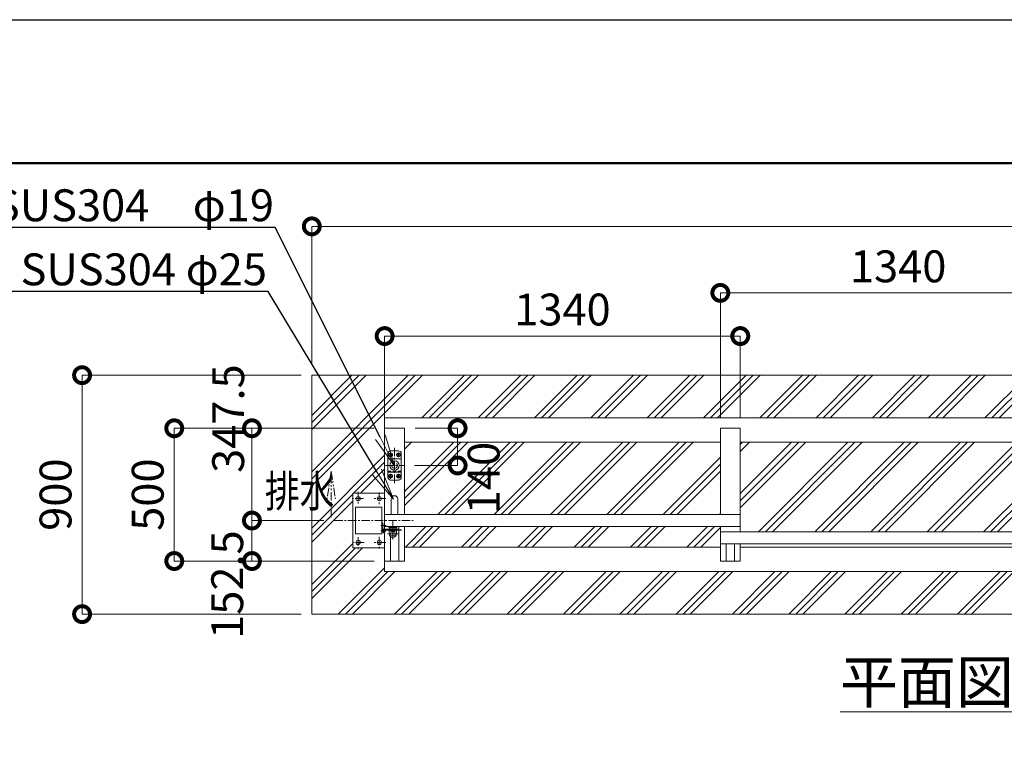
# Model space of a CAD drawing. Extents: x 130059 to 146859, y 89205 to 101085.
# Drawn here: x 133839 to 137549, y 98288 to 101085 of the extents above; entities that cross this region are included whole.
import ezdxf
from ezdxf import colors
from ezdxf.entities.mleader import LeaderData, LeaderLine
from ezdxf.math import Vec2, Vec3

# ---------------------------------------------------------------- set-up
doc = ezdxf.new("R2010")
doc.units = 0
doc.header["$MEASUREMENT"] = 0
doc.header["$PDMODE"] = 1
for name, pattern in [('CENTER', [50.8, 31.75, -6.35, 6.35, -6.35]), ('DASHED', [19.05, 12.7, -6.35]), ('PHANTOM', [63.5, 31.75, -6.35, 6.35, -6.35, 6.35, -6.35])]:
    doc.linetypes.add(name, pattern=pattern)
doc.layers.get('0').update_dxf_attribs({"linetype": 'CONTINUOUS'})
doc.layers.get('DefPoints').update_dxf_attribs({"linetype": 'CONTINUOUS'})
for name, color, linetype, lineweight in [('FRAM3', 1, 'CONTINUOUS', 50), ('ハッチング', 8, 'CONTINUOUS', 5), ('基準線', 6, 'CENTER', 18), ('外形線', 7, 'CONTINUOUS', 18), ('寸法線', 3, 'CONTINUOUS', 18), ('想像線', 11, 'PHANTOM', 18), ('文字', 4, 'CONTINUOUS', 18), ('文字引出', 4, 'CONTINUOUS', 18), ('落棒・金具類', 8, 'CONTINUOUS', 9), ('隠れ線', 5, 'DASHED', 18)]:
    doc.layers.add(name, color=color, linetype=linetype, lineweight=lineweight)
doc.styles.get("Standard").update_dxf_attribs({"font": 'TXT.SHX', "bigfont": 'bigfont.shx'})
doc.dimstyles.new('40 ベース', dxfattribs={"dimscale": 40, "dimtxt": 3, "dimasz": 3, "dimexe": 0, "dimexo": 1, "dimgap": 1, "dimtad": 3, "dimdec": 1, "dimdsep": 46, "dimtxsty": 'Standard', "dimblk": 'DOTSMALL', "dimcen": 0, "dimclrd": 256, "dimclre": 256, "dimclrt": 7, "dimadec": 3, "dimazin": 2, "dimtfac": 1, "dimtdec": 1, "dimtix": 1, "dimtmove": 2, "dimatfit": 2, "dimldrblk": 'OPEN', "dimfxl": 0, "dimtolj": 1, "dimlwd": -1, "dimlwe": -1, "dimarcsym": 0})
pattern_1 = [(45, (87859.43, -11814.28), (-106.06602, 106.06602), []), (45, (87846.17, -11801.02), (-106.06602, 106.06602), []), (45, (87832.92, -11787.76), (-106.06602, 106.06602), [])]

# ---------------------------------------------------------------- blocks, each defined once
blk = doc.blocks.new('_DotSmall')
at = {"layer": 'FRAM3', "color": 0, "const_width": 0.5}
blk.add_lwpolyline([(-0.0625, 0, 1), (0.0625, 0, 1)], format="xyb", close=True, dxfattribs=at)
blk = doc.blocks.new('*D6')
at = {"layer": 'DefPoints', "color": 0}
for p in [(134421, 99546), (135213.7, 99546), (135213.7, 99046)]:
    blk.add_point(p, dxfattribs=at)
at = {"layer": '寸法線'}
for p, q in [((135173.7, 99546), (134421, 99546)), ((134421, 99046), (134421, 99546)), ((135173.7, 99046), (134421, 99046))]:
    blk.add_line(p, q, dxfattribs=at)
at = {"layer": '寸法線', "xscale": 120, "yscale": 120, "zscale": 120}
for p, rotation in [((134421, 99546), 90), ((134421, 99046), 270)]:
    blk.add_blockref('_DotSmall', p, dxfattribs=dict(at, rotation=rotation))
at = {"layer": '寸法線', "color": 7, "insert": (134321, 99296), "char_height": 120, "attachment_point": 5, "rotation": 90}
blk.add_mtext('\\A1;500', dxfattribs=at)
blk = doc.blocks.new('_OPEN')
at = {"color": 0, "linetype": 'ByBlock'}
for p, q in [((-1, 0.167), (0, 0)), ((0, 0), (-1, -0.167)), ((0, 0), (-1, 0))]:
    blk.add_line(p, q, dxfattribs=at)
blk = doc.blocks.new('*D20')
at = {"layer": 'DefPoints', "color": 0}
for p in [(135024.6, 99198.5), (134713.7, 99046), (135213.7, 99046)]:
    blk.add_point(p, dxfattribs=at)
at = {"layer": '寸法線'}
for p, q in [((134984.6, 99198.5), (134713.7, 99198.5)), ((134713.7, 99198.5), (134713.7, 99046)), ((135173.7, 99046), (134713.7, 99046))]:
    blk.add_line(p, q, dxfattribs=at)
at = {"layer": '寸法線', "xscale": 120, "yscale": 120, "zscale": 120}
for p, rotation in [((134713.7, 99198.5), 90), ((134713.7, 99046), 270)]:
    blk.add_blockref('_DotSmall', p, dxfattribs=dict(at, rotation=rotation))
at = {"layer": '寸法線', "color": 7, "insert": (134620.5, 98957.2), "char_height": 120, "attachment_point": 5, "rotation": 90}
blk.add_mtext('\\A1;152.5', dxfattribs=at)
blk = doc.blocks.new('*D21')
at = {"layer": 'DefPoints', "color": 0}
for p in [(134713.7, 99546), (135213.7, 99546), (135024.6, 99198.5)]:
    blk.add_point(p, dxfattribs=at)
at = {"layer": '寸法線'}
for p, q in [((135173.7, 99546), (134713.7, 99546)), ((134713.7, 99198.5), (134713.7, 99546)), ((134984.6, 99198.5), (134713.7, 99198.5))]:
    blk.add_line(p, q, dxfattribs=at)
at = {"layer": '寸法線', "xscale": 120, "yscale": 120, "zscale": 120}
for p, rotation in [((134713.7, 99546), 90), ((134713.7, 99198.5), 270)]:
    blk.add_blockref('_DotSmall', p, dxfattribs=dict(at, rotation=rotation))
at = {"layer": '寸法線', "color": 7, "insert": (134624.1, 99582.5), "char_height": 120, "attachment_point": 5, "rotation": 90}
blk.add_mtext('\\A1;347.5', dxfattribs=at)
blk = doc.blocks.new('*D22')
at = {"layer": 'DefPoints', "color": 0}
for p in [(135288.7, 99546), (135488.7, 99546), (135285.7, 99406)]:
    blk.add_point(p, dxfattribs=at)
at = {"layer": '寸法線'}
for p, q in [((135328.7, 99546), (135488.7, 99546)), ((135488.7, 99406), (135488.7, 99546)), ((135325.7, 99406), (135488.7, 99406))]:
    blk.add_line(p, q, dxfattribs=at)
at = {"layer": '寸法線', "xscale": 120, "yscale": 120, "zscale": 120}
for p, rotation in [((135488.7, 99546), 90), ((135488.7, 99406), 270)]:
    blk.add_blockref('_DotSmall', p, dxfattribs=dict(at, rotation=rotation))
at = {"layer": '寸法線', "color": 7, "insert": (135586.7, 99358.7), "char_height": 120, "attachment_point": 5, "rotation": 90}
blk.add_mtext('\\A1;140', dxfattribs=at)
blk = doc.blocks.new('*D28')
at = {"layer": 'DefPoints', "color": 0}
for p in [(137818.7, 100055.9), (136478.7, 99546), (137818.7, 99546)]:
    blk.add_point(p, dxfattribs=at)
at = {"layer": '寸法線'}
for p, q in [((136478.7, 99586), (136478.7, 100055.9)), ((136478.7, 100055.9), (137818.7, 100055.9)), ((137818.7, 99586), (137818.7, 100055.9))]:
    blk.add_line(p, q, dxfattribs=at)
at = {"layer": '寸法線', "xscale": 120, "yscale": 120, "zscale": 120, "rotation": 180}
blk.add_blockref('_DotSmall', (136478.7, 100055.9), dxfattribs=at)
at = {"layer": '寸法線', "xscale": 120, "yscale": 120, "zscale": 120}
blk.add_blockref('_DotSmall', (137818.7, 100055.9), dxfattribs=at)
at = {"layer": '寸法線', "color": 7, "insert": (137148.7, 100155.9), "char_height": 120, "attachment_point": 5}
blk.add_mtext('\\A1;1340', dxfattribs=at)
blk = doc.blocks.new('*D29')
at = {"layer": 'DefPoints', "color": 0}
for p in [(136553.7, 99893.3), (135213.7, 99546), (136553.7, 99546)]:
    blk.add_point(p, dxfattribs=at)
at = {"layer": '寸法線'}
for p, q in [((135213.7, 99586), (135213.7, 99893.3)), ((135213.7, 99893.3), (136553.7, 99893.3)), ((136553.7, 99586), (136553.7, 99893.3))]:
    blk.add_line(p, q, dxfattribs=at)
at = {"layer": '寸法線', "xscale": 120, "yscale": 120, "zscale": 120, "rotation": 180}
blk.add_blockref('_DotSmall', (135213.7, 99893.3), dxfattribs=at)
at = {"layer": '寸法線', "xscale": 120, "yscale": 120, "zscale": 120}
blk.add_blockref('_DotSmall', (136553.7, 99893.3), dxfattribs=at)
at = {"layer": '寸法線', "color": 7, "insert": (135883.7, 99993.3), "char_height": 120, "attachment_point": 5}
blk.add_mtext('\\A1;1340', dxfattribs=at)
blk = doc.blocks.new('*D43')
at = {"layer": 'DefPoints', "color": 0}
for p in [(134939.2, 99746), (134073.6, 98846), (134939.2, 98846)]:
    blk.add_point(p, dxfattribs=at)
at = {"layer": '寸法線'}
for p, q in [((134899.2, 99746), (134073.6, 99746)), ((134073.6, 99746), (134073.6, 98846)), ((134899.2, 98846), (134073.6, 98846))]:
    blk.add_line(p, q, dxfattribs=at)
at = {"layer": '寸法線', "xscale": 120, "yscale": 120, "zscale": 120}
for p, rotation in [((134073.6, 99746), 90), ((134073.6, 98846), 270)]:
    blk.add_blockref('_DotSmall', p, dxfattribs=dict(at, rotation=rotation))
at = {"layer": '寸法線', "color": 7, "insert": (133973.6, 99296), "char_height": 120, "attachment_point": 5, "rotation": 90}
blk.add_mtext('\\A1;900', dxfattribs=at)
blk = doc.blocks.new('*D44')
at = {"layer": 'DefPoints', "color": 0}
for p in [(141339.2, 100306.5), (134939.2, 99746), (141339.2, 99746)]:
    blk.add_point(p, dxfattribs=at)
at = {"layer": '寸法線'}
for p, q in [((134939.2, 99786), (134939.2, 100306.5)), ((134939.2, 100306.5), (141339.2, 100306.5)), ((141339.2, 99786), (141339.2, 100306.5))]:
    blk.add_line(p, q, dxfattribs=at)
at = {"layer": '寸法線', "xscale": 120, "yscale": 120, "zscale": 120, "rotation": 180}
blk.add_blockref('_DotSmall', (134939.2, 100306.5), dxfattribs=at)
at = {"layer": '寸法線', "xscale": 120, "yscale": 120, "zscale": 120}
blk.add_blockref('_DotSmall', (141339.2, 100306.5), dxfattribs=at)
at = {"layer": '寸法線', "color": 7, "insert": (138139.2, 100406.5), "char_height": 120, "attachment_point": 5}
blk.add_mtext('\\A1;6400', dxfattribs=at)

msp = doc.modelspace()

# ---------------------------------------------------------------- hatches: boundary and pattern name
at = {"layer": 'ハッチング', "lineweight": 5}
h = msp.add_hatch(dxfattribs=at)
h.set_pattern_fill('PLAST', color=256, scale=600, angle=45)
h.set_pattern_definition(pattern_1)
h.paths.add_polyline_path([(141339.17, 99745.97), (134939.17, 99745.97), (134939.17, 98845.97), (141339.17, 98845.97)])
h.paths.add_polyline_path([(141083.67, 99585.47), (141083.67, 99545.97), (141083.67, 99333.47), (141089.67, 99333.47), (141089.67, 99310.47), (141104.67, 99310.47), (141104.67, 99370.97), (141179.67, 99370.97), (141179.67, 99220.97), (141104.67, 99220.97), (141104.67, 99281.47), (141089.67, 99281.47), (141089.67, 99258.47), (141083.67, 99068.47), (141083.67, 99045.97), (141083.67, 99006.47), (135213.67, 99006.47), (135213.67, 99045.97), (135213.67, 99095.97), (135093.67, 99095.97), (135093.67, 99300.97), (135213.67, 99300.97), (135213.67, 99545.97), (135213.67, 99585.47)], flags=16)
h.paths.add_polyline_path([(136478.67, 99493.47), (136478.67, 99545.97), (136553.67, 99545.97), (136553.67, 99493.47), (137743.67, 99493.47), (137743.67, 99545.97), (137818.67, 99545.97), (137818.67, 99493.47), (139208.67, 99493.47), (139208.67, 99545.97), (139283.67, 99545.97), (139358.67, 99545.97), (139358.67, 99493.47), (139413.67, 99493.47), (139413.67, 99545.97), (139488.67, 99545.97), (139488.67, 99493.47), (139543.67, 99493.47), (139543.67, 99545.97), (139618.67, 99545.97), (139618.67, 99493.47), (141008.67, 99493.47), (141008.67, 99295.97), (141128.17, 99295.97, -1), (141141.17, 99295.97, -1), (141128.17, 99295.97), (141008.67, 99295.97), (141008.67, 99090.97), (139543.67, 99090.97), (139543.67, 99098.47), (139488.67, 99098.47), (139488.67, 99045.97), (139413.67, 99045.97), (139413.67, 99098.47), (139358.67, 99098.47), (139358.67, 99045.97), (139283.67, 99045.97), (137743.67, 99045.97), (137743.67, 99098.47), (136553.67, 99098.47), (136553.67, 99045.97), (136478.67, 99045.97), (136478.67, 99098.47), (135288.67, 99098.47), (135288.67, 99068.47), (135288.67, 99045.97), (135235.17, 99045.97), (135235.17, 99138.69, -0.2092201), (135230.67, 99148.97), (135230.67, 99162.47), (135214.86, 99162.47, -0.5773503), (135209.67, 99153.47), (135209.67, 99148.47), (135103.67, 99148.47), (135103.67, 99248.47), (135203.67, 99248.47), (135203.67, 99198.47), (135244.67, 99198.47), (135244.67, 99175.97), (136553.67, 99175.97), (136553.67, 99220.97), (135238.67, 99220.97), (135238.67, 99279.47, -1), (135263.67, 99279.47), (135263.67, 99220.97), (135288.67, 99220.97), (135288.67, 99405.97), (135276.17, 99405.97), (135276.17, 99360.97, -0.4142136), (135266.17, 99350.97), (135236.17, 99350.97, -0.4142136), (135226.17, 99360.97), (135226.17, 99450.97, -0.4142136), (135236.17, 99460.97), (135266.17, 99460.97, -0.4142136), (135276.17, 99450.97), (135276.17, 99405.97), (135288.67, 99405.97), (135288.67, 99493.47)], flags=0)
h.paths.add_polyline_path([(135276.17, 99384.97), (135251.17, 99384.97), (135251.17, 99380.97), (135276.17, 99380.97)], flags=0)
h.paths.add_polyline_path([(135268.67, 99405.97, -1), (135233.67, 99405.97, -1)], flags=0)
h.paths.add_polyline_path([(135240.67, 99405.97, -1), (135261.67, 99405.97, -1)], flags=0)
edge = h.paths.add_edge_path(flags=0)
edge.add_ellipse((135236.17, 99445.97), major_axis=(-4.6, 4.6), ratio=1, start_angle=45, end_angle=135, ccw=False)
edge.add_ellipse((135236.17, 99445.97), major_axis=(-4.6, 4.6), ratio=1, start_angle=315, end_angle=405, ccw=False)
edge.add_ellipse((135236.17, 99445.97), major_axis=(-4.6, 4.6), ratio=1, start_angle=225, end_angle=315, ccw=False)
edge.add_ellipse((135236.17, 99445.97), major_axis=(-4.6, 4.6), ratio=1, start_angle=135, end_angle=225, ccw=False)
edge = h.paths.add_edge_path(flags=0)
edge.add_ellipse((135236.17, 99365.97), major_axis=(-4.6, 4.6), ratio=1, start_angle=45, end_angle=135, ccw=False)
edge.add_ellipse((135236.17, 99365.97), major_axis=(-4.6, 4.6), ratio=1, start_angle=315, end_angle=405, ccw=False)
edge.add_ellipse((135236.17, 99365.97), major_axis=(-4.6, 4.6), ratio=1, start_angle=225, end_angle=315, ccw=False)
edge.add_ellipse((135236.17, 99365.97), major_axis=(-4.6, 4.6), ratio=1, start_angle=135, end_angle=225, ccw=False)
h.paths.add_polyline_path([(135201.67, 99280.97, -1), (135185.67, 99280.97, -1)], flags=0)
h.paths.add_polyline_path([(135267.17, 99165.71), (135276.17, 99163.3), (135275.39, 99160.4), (135267.17, 99162.6), (135267.17, 99148.97), (135253.67, 99148.97, -0.8608598), (135234.27, 99156.77, 0.618034), (135232.67, 99159.97), (135210.37, 99162.39, -2.0628855), (135206.67, 99159.47), (135206.67, 99165.47), (135232.17, 99165.47), (135232.17, 99171.97), (135257.17, 99171.97), (135257.17, 99165.47), (135267.17, 99165.47)], flags=0)
h.paths.add_polyline_path([(135250.67, 99166.97), (135250.67, 99159.97), (135258.67, 99159.97), (135258.67, 99157.97, 0.4142136), (135256.67, 99159.97), (135250.67, 99159.97), (135250.67, 99155.68), (135244.67, 99147.97), (135244.67, 99155.68), (135238.67, 99155.68), (135232.67, 99159.97), (135238.67, 99159.97), (135238.67, 99166.97)], flags=0)
h.paths.add_polyline_path([(135121.67, 99280.97, -1), (135105.67, 99280.97, -1)], flags=0)
h.paths.add_polyline_path([(135201.67, 99115.97, -1), (135185.67, 99115.97, -1)], flags=0)
h.paths.add_polyline_path([(135121.67, 99115.97, -1), (135105.67, 99115.97, -1)], flags=0)
h.paths.add_polyline_path([(139262.17, 99090.97), (139262.17, 99370.97), (139283.67, 99370.97), (139327.67, 99370.97), (139327.67, 99220.97), (139283.67, 99220.97), (139283.67, 99090.97)], flags=0)
h.paths.add_polyline_path([(139286.17, 99295.97, -0.4142136), (139292.67, 99302.47), (139292.67, 99312.32), (139289.67, 99333.47), (139289.67, 99301.74, -0.5628183), (139299.17, 99295.97, -0.4142136), (139292.67, 99289.47), (139292.67, 99280.09), (139289.67, 99258.47), (139289.67, 99290.2, -0.2797393), (139286.17, 99295.97), (139268.67, 99295.97), (139268.67, 99220.97), (139262.67, 99220.97), (139262.67, 99295.97)], flags=0)
h.paths.add_polyline_path([(139306.17, 99350.97, -1), (139319.17, 99350.97, -1)], flags=0)
h.paths.add_polyline_path([(139306.17, 99240.97, -1), (139319.17, 99240.97, -1)], flags=0)
h.paths.add_polyline_path([(139618.67, 99175.97), (139618.67, 99155.97), (139543.67, 99155.97), (139543.67, 99175.97)], flags=0)
h.paths.add_polyline_path([(141158.17, 99350.97, -1), (141171.17, 99350.97, -1)], flags=0)
h.paths.add_polyline_path([(141158.17, 99240.97, -1), (141171.17, 99240.97, -1)], flags=0)
h.paths.add_polyline_path([(135667.01, 99197.3), (135667.01, 99517.3), (135487.01, 99517.3), (135487.01, 99197.3)], flags=8)
h = msp.add_hatch(dxfattribs=at)
h.set_pattern_fill('PLAST', color=256, scale=600, angle=45)
h.set_pattern_definition(pattern_1)
h.paths.add_polyline_path([(136478.67, 99493.47), (135288.67, 99493.47), (135288.67, 99220.97), (136478.67, 99220.97)])
h.paths.add_polyline_path([(136478.67, 99175.97), (135288.67, 99175.97), (135288.67, 99098.47), (136478.67, 99098.47)])
h.paths.add_polyline_path([(137743.67, 99493.47), (136553.67, 99493.47), (136553.67, 99155.97), (137743.67, 99155.97)])
h.paths.add_polyline_path([(139208.67, 99493.47), (137818.67, 99493.47), (137818.67, 99098.47), (139208.67, 99098.47)])
h.paths.add_polyline_path([(141008.67, 99493.47), (139618.67, 99493.47), (139618.67, 99220.97), (140623.67, 99220.97), (140623.67, 99175.97), (139618.67, 99175.97), (139618.67, 99155.97), (140753.67, 99155.97), (140753.67, 99110.97), (139618.67, 99110.97), (139618.67, 99098.47), (141008.67, 99098.47)])
h.paths.add_polyline_path([(139543.67, 99493.47), (139488.67, 99493.47), (139488.67, 99220.97), (139543.67, 99220.97)])
h.paths.add_polyline_path([(139413.67, 99493.47), (139358.67, 99493.47), (139358.67, 99220.97), (139413.67, 99220.97)])
h.paths.add_polyline_path([(139413.67, 99175.97), (139358.67, 99175.97), (139358.67, 99098.47), (139413.67, 99098.47)])

# ---------------------------------------------------------------- linework, layer by layer
at = {"layer": 'DefPoints'}
msp.add_lwpolyline([(130059.09, 101084.96), (146859.09, 101084.96), (146859.09, 89204.96), (130059.09, 89204.96)], close=True, dxfattribs=at)
at = {"layer": 'FRAM3', "color": 1, "linetype": 'Continuous'}
msp.add_lwpolyline([(131219.09, 89744.96), (131219.09, 100544.96), (146319.09, 100544.96), (146319.09, 89744.96)], close=True, dxfattribs=at)
at = {"layer": '基準線'}
for p, q in [((135251.17, 99472.95), (135251.17, 99337.35)), ((135228.05, 99445.97), (135245.14, 99445.97)), ((135228.06, 99445.97), (135244.27, 99445.97)), ((135236.17, 99454.08), (135236.17, 99437.86)), ((135256.89, 99445.97), (135273.98, 99445.97)), ((135258.06, 99445.97), (135274.27, 99445.97)), ((135266.17, 99454.08), (135266.17, 99437.86)), ((135216.31, 99405.97), (135285.72, 99405.97)), ((135228.06, 99365.97), (135244.27, 99365.97)), ((135236.17, 99375), (135236.17, 99355.78)), ((135236.17, 99374.08), (135236.17, 99357.86)), ((135256.89, 99365.97), (135273.98, 99365.97)), ((135258.06, 99365.97), (135274.27, 99365.97)), ((135266.17, 99374.08), (135266.17, 99357.86)), ((135113.67, 99306.91), (135113.67, 99259.23)), ((135193.67, 99304.52), (135193.67, 99259.23)), ((135134.07, 99280.97), (135091.16, 99280.97)), ((135218.67, 99280.97), (135172.21, 99280.97)), ((135024.56, 99198.47), (135321.09, 99198.47)), ((135219.67, 99179.47), (135199.67, 99179.47)), ((135244.67, 99163.97), (135244.67, 99196.03)), ((135193.67, 99137.66), (135193.67, 99089.99)), ((135199.37, 99159.47), (135217.96, 99159.47)), ((135209.67, 99150.52), (135209.67, 99167.11)), ((135264.67, 99148.97), (135224.67, 99148.97)), ((135244.67, 99147.97), (135244.67, 99162.97)), ((135244.67, 99147.97), (135244.67, 99127.58)), ((135136.45, 99115.97), (135093.54, 99115.97)), ((135113.67, 99135.28), (135113.67, 99089.99)), ((135218.67, 99115.97), (135169.82, 99115.97))]:
    msp.add_line(p, q, dxfattribs=at)
at = {"layer": '外形線'}
for p, q in [((134939.17, 98845.97), (134939.17, 99745.97)), ((134939.17, 99745.97), (141339.17, 99745.97)), ((135213.67, 99585.47), (141083.67, 99585.47)), ((135213.67, 99493.47), (135213.67, 99585.47)), ((135213.67, 99545.97), (135213.67, 99165.47)), ((135213.67, 99545.97), (135288.67, 99545.97)), ((135288.67, 99545.97), (135288.67, 99220.97)), ((136478.67, 99545.97), (136553.67, 99545.97)), ((136478.67, 99545.97), (136478.67, 99220.97)), ((136553.67, 99155.97), (136553.67, 99545.97)), ((135288.67, 99493.47), (136478.67, 99493.47)), ((136553.67, 99493.47), (137743.67, 99493.47)), ((135213.67, 99300.97), (135093.67, 99300.97)), ((135093.67, 99300.97), (135093.67, 99095.97)), ((135103.67, 99148.47), (135103.67, 99248.47)), ((135103.67, 99248.47), (135203.67, 99248.47)), ((135203.67, 99148.47), (135203.67, 99248.47)), ((135238.67, 99279.47), (135238.67, 99220.97)), ((135263.67, 99279.47), (135263.67, 99220.97)), ((136553.67, 99220.97), (135213.67, 99220.97)), ((135213.67, 99175.97), (136553.67, 99175.97)), ((135267.17, 99165.47), (135267.17, 99175.97)), ((135103.67, 99148.47), (135203.67, 99148.47)), ((135213.67, 99155), (135213.67, 99045.97)), ((136478.67, 99155.97), (137818.67, 99155.97)), ((135288.67, 99098.47), (136478.67, 99098.47)), ((136478.67, 99110.97), (137818.67, 99110.97)), ((136500.17, 99110.97), (136500.17, 99045.97)), ((136532.17, 99110.97), (136532.17, 99045.97)), ((136553.67, 99098.47), (137743.67, 99098.47)), ((135093.67, 99095.97), (135213.67, 99095.97)), ((135213.67, 99045.97), (135288.67, 99045.97)), ((135213.67, 99045.97), (135213.67, 99006.47)), ((136478.67, 99045.97), (136553.67, 99045.97)), ((135213.67, 99006.47), (141083.67, 99006.47)), ((134939.17, 98845.97), (141339.17, 98845.97))]:
    msp.add_line(p, q, dxfattribs=at)
at = {"layer": '外形線', "linetype": 'Continuous'}
for p, q in [((135288.67, 99068.47), (135288.67, 99175.97)), ((136478.67, 99045.97), (136478.67, 99175.97)), ((135235.17, 99045.97), (135235.17, 99138.69)), ((135267.17, 99045.97), (135267.17, 99162.47)), ((136553.67, 99045.97), (136553.67, 99110.97)), ((135288.67, 99068.47), (135288.67, 99045.97))]:
    msp.add_line(p, q, dxfattribs=at)
at = {"layer": '外形線'}
for centre in [(135113.67, 99280.97), (135193.67, 99280.97), (135113.67, 99115.97), (135193.67, 99115.97)]:
    msp.add_circle(centre, 8, dxfattribs=at)
msp.add_arc((135251.17, 99279.47), 12.5, 0, 180, dxfattribs=at)
at = {"layer": '想像線'}
for p, q in [((135012.42, 99384.88), (134996.86, 99280.7)), ((135012.42, 99384.88), (135027.97, 99280.7)), ((135012.42, 99210.74), (135012.42, 99384.88))]:
    msp.add_line(p, q, dxfattribs=at)
at = {"layer": '落棒・金具類'}
for p, q in [((135226.17, 99450.97), (135226.17, 99360.97)), ((135236.17, 99453.48), (135229.67, 99449.72)), ((135229.67, 99449.72), (135229.67, 99442.22)), ((135229.67, 99442.22), (135236.17, 99438.46)), ((135266.17, 99460.97), (135236.17, 99460.97)), ((135242.67, 99449.72), (135236.17, 99453.48)), ((135236.17, 99438.46), (135242.67, 99442.22)), ((135242.67, 99442.22), (135242.67, 99449.72)), ((135266.17, 99453.48), (135259.67, 99449.72)), ((135259.67, 99449.72), (135259.67, 99442.22)), ((135259.67, 99442.22), (135266.17, 99438.46)), ((135272.67, 99449.72), (135266.17, 99453.48)), ((135266.17, 99438.46), (135272.67, 99442.22)), ((135272.67, 99442.22), (135272.67, 99449.72)), ((135276.17, 99360.97), (135276.17, 99450.97)), ((135276.17, 99430.97), (135226.17, 99430.97)), ((135276.17, 99380.97), (135226.17, 99380.97)), ((135236.17, 99373.48), (135229.67, 99369.72)), ((135229.67, 99369.72), (135229.67, 99362.22)), ((135229.67, 99362.22), (135236.17, 99358.46)), ((135242.67, 99369.72), (135236.17, 99373.48)), ((135236.17, 99358.46), (135242.67, 99362.22)), ((135242.67, 99362.22), (135242.67, 99369.72)), ((135266.17, 99373.48), (135259.67, 99369.72)), ((135259.67, 99369.72), (135259.67, 99362.22)), ((135259.67, 99362.22), (135266.17, 99358.46)), ((135272.67, 99369.72), (135266.17, 99373.48)), ((135266.17, 99358.46), (135272.67, 99362.22)), ((135272.67, 99362.22), (135272.67, 99369.72)), ((135236.17, 99350.97), (135266.17, 99350.97)), ((135206.67, 99189.47), (135203.67, 99189.47)), ((135206.67, 99164.67), (135206.67, 99189.47)), ((135229.67, 99171.97), (135229.67, 99175.97)), ((135259.67, 99171.97), (135259.67, 99175.97)), ((135268.06, 99165.47), (135209.67, 99165.47)), ((135267.67, 99162.47), (135209.67, 99162.47)), ((135259.67, 99171.97), (135229.67, 99171.97)), ((135230.67, 99148.97), (135230.67, 99157.97)), ((135232.17, 99166.97), (135232.17, 99171.97)), ((135257.17, 99166.97), (135232.17, 99166.97)), ((135232.67, 99159.97), (135238.67, 99159.97)), ((135238.67, 99165.47), (135238.67, 99166.97)), ((135238.67, 99159.97), (135238.67, 99162.47)), ((135250.67, 99159.97), (135238.67, 99159.97)), ((135250.67, 99155.68), (135238.67, 99155.68)), ((135250.67, 99165.47), (135250.67, 99166.97)), ((135250.67, 99159.97), (135250.67, 99162.47)), ((135256.67, 99159.97), (135250.67, 99159.97)), ((135257.17, 99171.97), (135257.17, 99166.97)), ((135258.67, 99148.97), (135258.67, 99157.97)), ((135267.67, 99162.47), (135275.39, 99160.4)), ((135276.17, 99163.3), (135268.06, 99165.47)), ((135275.39, 99160.4), (135276.17, 99163.3))]:
    msp.add_line(p, q, dxfattribs=at)
for centre, radius in [((135251.17, 99405.97), 17.5), ((135209.67, 99159.47), 3)]:
    msp.add_circle(centre, radius, dxfattribs=at)
for centre, radius, start, end in [((135236.17, 99450.97), 10, 90, 180), ((135266.17, 99450.97), 10, 0, 90), ((135236.17, 99360.97), 10, 180, 270), ((135266.17, 99360.97), 10, 270, 0), ((135209.67, 99159.47), 6, 89.99999, 30), ((135232.67, 99157.97), 2, 90, 180), ((135244.67, 99148.97), 14, 180, 0), ((135244.67, 99148.97), 9, 131.8103, 48.1897), ((135256.67, 99157.97), 2, 0, 90)]:
    msp.add_arc(centre, radius, start, end, dxfattribs=at)
for centre, start_param, end_param in [((135236.17, 99445.97), 3.9269908, 7.0685835), ((135236.17, 99445.97), 0.7853982, 3.9269908), ((135266.17, 99445.97), 3.9269908, 7.0685835), ((135266.17, 99445.97), 0.7853982, 3.9269908), ((135236.17, 99365.97), 3.9269908, 7.0685835), ((135236.17, 99365.97), 0.7853982, 3.9269908), ((135266.17, 99365.97), 3.9269908, 7.0685835), ((135266.17, 99365.97), 0.7853982, 3.9269908)]:
    msp.add_ellipse(centre, major_axis=(-4.6, 4.6), ratio=1, start_param=start_param, end_param=end_param, dxfattribs=at)
at = {"layer": '隠れ線'}
msp.add_line((135276.17, 99384.97), (135226.17, 99384.97), dxfattribs=at)
msp.add_circle((135251.17, 99405.97), 10.5, dxfattribs=at)

# ---------------------------------------------------------------- texts
at = {"layer": '文字', "width": 0.8}
msp.add_text('排水', height=120, dxfattribs=at).set_placement((134762.22, 99249.02))
at = {"layer": '文字', "insert": (137839.36, 98590.28), "char_height": 160, "attachment_point": 5}
msp.add_mtext('{\\L平面図 Ｓ＝１／40}', dxfattribs=at)

# ---------------------------------------------------------------- dimensions: what is measured, and where the dimension line sits
at = {"layer": '寸法線'}
for base, p1, p2, picture, middle in [((141339.17, 100306.45), (134939.17, 99745.97), (141339.17, 99745.97), '*D44', (138139.17, 100406.45)), ((137818.67, 100055.87), (136478.67, 99545.97), (137818.67, 99545.97), '*D28', (137148.67, 100155.87)), ((136553.67, 99893.32), (135213.67, 99545.97), (136553.67, 99545.97), '*D29', (135883.67, 99993.32))]:
    dim = msp.add_linear_dim(base=base, p1=p1, p2=p2, dimstyle='40 ベース', dxfattribs=at)
    dim.commit()
    dim.dimension.update_dxf_attribs({"geometry": picture, "text_midpoint": middle})
for base, p1, p2, picture, middle in [((134073.65, 98845.97), (134939.17, 99745.97), (134939.17, 98845.97), '*D43', (133973.65, 99295.97)), ((134420.99, 99545.97), (135213.67, 99045.97), (135213.67, 99545.97), '*D6', (134320.99, 99295.97))]:
    dim = msp.add_linear_dim(base=base, p1=p1, p2=p2, angle=90, dimstyle='40 ベース', dxfattribs=at)
    dim.commit()
    dim.dimension.update_dxf_attribs({"geometry": picture, "text_midpoint": middle})
for base, p1, p2, picture, middle in [((134713.68, 99545.97), (135024.56, 99198.47), (135213.67, 99545.97), '*D21', (134624.07, 99582.45)), ((135488.67, 99545.97), (135285.72, 99405.97), (135288.67, 99545.97), '*D22', (135586.67, 99358.71)), ((134713.68, 99045.97), (135024.56, 99198.47), (135213.67, 99045.97), '*D20', (134620.47, 98957.16))]:
    dim = msp.add_linear_dim(base=base, p1=p1, p2=p2, angle=90, dimstyle='40 ベース', dxfattribs=at)
    dim.commit()
    dim.dimension.update_dxf_attribs({"geometry": picture, "text_midpoint": middle, "dimtype": 160})

# ---------------------------------------------------------------- leaders
at = {"layer": '文字引出'}
ml = msp.add_multileader_mtext('Standard', dxfattribs=at)
ml.set_content('落とし棒\u3000SUS304\u3000φ19', color=7)
ml.set_leader_properties()
ml.set_arrow_properties(name='OPEN')
ml.build(insert=Vec2(0, 0))
ml.multileader.update_dxf_attribs({"text_left_attachment_type": 5, "text_right_attachment_type": 5, "dogleg_length": 0.36, "arrow_head_size": 120})
ctx = ml.context
ctx.base_point, ctx.char_height, ctx.arrow_head_size, ctx.landing_gap_size, ctx.plane_origin = Vec3(132925.09, 100301.98), 120, 120, 3.6, Vec3(226601.51, 84941.42)
ctx.left_attachment, ctx.right_attachment, ctx.text_align_type = 5, 5, 2
notes = []
notes.append((ctx, [(1, (1, 1, 0), (134800.65, 100301.98), (-1, 0), 0.36, [(0, [(135251.32, 99405.15)], 0, [])])]))
ctx.mtext.insert, ctx.mtext.alignment, ctx.mtext.flow_direction = Vec3(134796.69, 100445.98), 3, 5
ml = msp.add_multileader_mtext('Standard', dxfattribs=at)
ml.set_content('取手\u3000SUS304 φ25', color=7)
ml.set_leader_properties()
ml.set_arrow_properties(name='OPEN')
ml.build(insert=Vec2(0, 0))
ml.multileader.update_dxf_attribs({"text_left_attachment_type": 5, "text_right_attachment_type": 5, "dogleg_length": 0.36, "arrow_head_size": 120})
ctx = ml.context
ctx.base_point, ctx.char_height, ctx.arrow_head_size, ctx.landing_gap_size, ctx.plane_origin = Vec3(133218.62, 100060.58), 120, 120, 3.6, Vec3(227376.53, 84429.23)
ctx.left_attachment, ctx.right_attachment, ctx.text_align_type = 5, 5, 2
notes.append((ctx, [(1, (1, 1, 0), (134774.18, 100060.58), (-1, 0), 0.36, [(0, [(135246.69, 99278.89)], 0, [])])]))
ctx.mtext.insert, ctx.mtext.alignment, ctx.mtext.flow_direction = Vec3(134770.22, 100204.58), 3, 5
for ctx, leaders in notes:
    for number, flags, end, landing, length, lines in leaders:
        leader = LeaderData()
        leader.index, (leader.has_last_leader_line, leader.has_dogleg_vector, leader.attachment_direction) = number, flags
        leader.last_leader_point, leader.dogleg_vector, leader.dogleg_length = Vec3(end), Vec3(landing), length
        for number, points, colour, breaks in lines:
            line = LeaderLine()
            line.index, line.vertices, line.color, line.breaks = number, Vec3.list(points), colors.encode_raw_color(colour), breaks
            leader.lines.append(line)
        ctx.leaders.append(leader)

doc.saveas('drawing.dxf')
